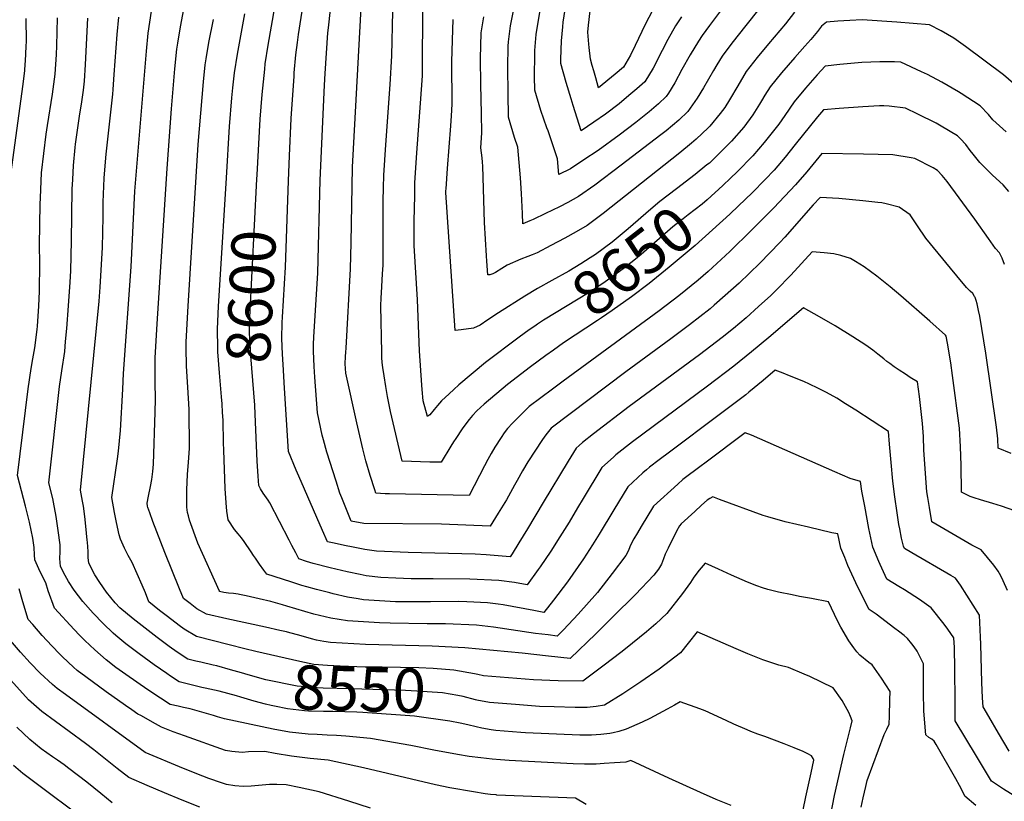
# Model space of a CAD drawing. Units: inches. Extents: x 2588116 to 2593996, y 1512968 to 1518386.
# Drawn here: x 2591561 to 2592204, y 1516450 to 1516960 of the extents above; entities that cross this region are included whole.
import ezdxf
from ezdxf.enums import TextEntityAlignment as Align

# ---------------------------------------------------------------- set-up
doc = ezdxf.new("R2010")
doc.units = ezdxf.units.IN
doc.header["$MEASUREMENT"] = 0
doc.layers.add('tile_2645_25_contour_10ft', color=107, linetype='Continuous')
doc.styles.add('Arial', font='arial.ttf')

msp = doc.modelspace()

# ---------------------------------------------------------------- linework, layer by layer
at = {"layer": 'tile_2645_25_contour_10ft'}
for points, elevation in [([(2591909.58, 1516744.5), (2591904.54, 1516740.95), (2591894.53, 1516733.48), (2591879.55, 1516722.09), (2591864.36, 1516709.15), (2591859.59, 1516704.93), (2591856.73, 1516701.83), (2591854.55, 1516699.15), (2591851.71, 1516695.46), (2591850.02, 1516693.09), (2591845.76, 1516686.83), (2591844.29, 1516684.58), (2591842.55, 1516681.75), (2591836.31, 1516671.35), (2591832.34, 1516671.29), (2591828.97, 1516671.25), (2591810.83, 1516672.01), (2591803.15, 1516704.36), (2591801.25, 1516714.25), (2591800.12, 1516720.62), (2591798.97, 1516727.58), (2591798.26, 1516733.03), (2591797.83, 1516736.29), (2591797.58, 1516739.6), (2591797.49, 1516742.91), (2591796.76, 1516773.44), (2591797.06, 1516778.56), (2591797.27, 1516781.99), (2591798.05, 1516794.36), (2591798.28, 1516799.85), (2591798.43, 1516811.66), (2591798.46, 1516842.05), (2591798.63, 1516850.51), (2591798.84, 1516858.79), (2591800.07, 1516878.57), (2591803.06, 1516917.99), (2591804.09, 1516936.58), (2591805.36, 1516995.21)], 8640), ([(2591974.34, 1516966.21), (2591969.56, 1516957.03), (2591963.02, 1516943.41), (2591959.97, 1516937.14), (2591955.28, 1516929.25), (2591949.99, 1516924.8), (2591939.11, 1516915.84), (2591937.24, 1516922.21), (2591935.94, 1516926.78), (2591934.97, 1516930.35), (2591933.86, 1516934.58), (2591932.96, 1516942.12), (2591932.71, 1516944.39), (2591932.02, 1516952.08), (2591932.42, 1516956.78), (2591936.9, 1516994.41)], 8710), ([(2592204.27, 1516800.45), (2592202.68, 1516804.44), (2592200.92, 1516808.1), (2592198.27, 1516810.92), (2592196.76, 1516813.03), (2592193.66, 1516817.39), (2592184.8, 1516830), (2592166.85, 1516854.6), (2592163.52, 1516858.62), (2592160.45, 1516861.72), (2592157.6, 1516863.59), (2592145.58, 1516869.53), (2592143.26, 1516870.03), (2592131.3, 1516871.94), (2592112.16, 1516872.46), (2592084.85, 1516872.8), (2592075.11, 1516860.93), (2592067.73, 1516852.34), (2592053.61, 1516837.34), (2592038.96, 1516822.71), (2592024.77, 1516808.91), (2592010.68, 1516795.91), (2592004.09, 1516790.22), (2591991.5, 1516779.99), (2591978.71, 1516770.24), (2591915.85, 1516724.25), (2591908.9, 1516719.06), (2591893.79, 1516707.75), (2591882.9, 1516696.76), (2591879.54, 1516693.36), (2591877.47, 1516690.49), (2591875.49, 1516687.48), (2591871.4, 1516681.1), (2591868.97, 1516676.91), (2591866.7, 1516672.96), (2591864.47, 1516668.97), (2591854.48, 1516649.58), (2591802.45, 1516650.65), (2591799.77, 1516650.72), (2591793.68, 1516650.96), (2591792.99, 1516653.13), (2591789.99, 1516662.66), (2591787.02, 1516672.18), (2591785.04, 1516680.09), (2591781.2, 1516696.95), (2591773.96, 1516729.39), (2591773.66, 1516735.5), (2591773.76, 1516740.21), (2591773.94, 1516743.18), (2591774.13, 1516745.8), (2591777.04, 1516797.46), (2591777.4, 1516814.51), (2591778.41, 1516863.97), (2591784.6, 1516980.32)], 8630), ([(2591897.42, 1516760.18), (2591893.82, 1516757.76), (2591887.2, 1516753.02), (2591865.31, 1516736.43), (2591847.9, 1516721.73), (2591844.47, 1516718.79), (2591841.43, 1516715.94), (2591836.58, 1516711.33), (2591835.17, 1516709.78), (2591833.79, 1516708.21), (2591831.79, 1516705.8), (2591828.92, 1516702.24), (2591827.49, 1516701.25), (2591827.38, 1516701.19), (2591824.54, 1516711.26), (2591823.81, 1516718.74), (2591823.55, 1516721.53), (2591822.1, 1516744.04), (2591820.9, 1516777.4), (2591818.57, 1516812.81), (2591818.74, 1516828.75), (2591818.99, 1516845.35), (2591819.14, 1516853.64), (2591820.42, 1516873.4), (2591823.85, 1516920.67), (2591824.08, 1516923.85), (2591824.11, 1516927.6), (2591824.15, 1516937.77), (2591824.56, 1516977.88)], 8650), ([(2592185.48, 1516447.13), (2592178.22, 1516453.14), (2592176.92, 1516455.97), (2592174.73, 1516460.22), (2592172.37, 1516464.46), (2592159.58, 1516486.99), (2592158.29, 1516489.03), (2592156.7, 1516490.43), (2592154.89, 1516491.55), (2592152.93, 1516493.13), (2592151.52, 1516508.67), (2592151.28, 1516521.4), (2592151.28, 1516539.66), (2592149.15, 1516543.97), (2592147.15, 1516547.79), (2592145.29, 1516550.77), (2592143.72, 1516552.69), (2592140.87, 1516556.11), (2592138.6, 1516558.01), (2592134.95, 1516560.93), (2592132.61, 1516562.74), (2592120.32, 1516572.09), (2592115.84, 1516574.98), (2592112.68, 1516581.06), (2592107.09, 1516592.42), (2592101.93, 1516603.8), (2592099.83, 1516609.03), (2592097.35, 1516615.2), (2592095.42, 1516624.4), (2592091.54, 1516625.21), (2592076.17, 1516628.77), (2592060.91, 1516632.37), (2592049.61, 1516635.53), (2592046.66, 1516636.4), (2592017.99, 1516646.91), (2592013.72, 1516648.67), (2592011.76, 1516647.58), (2592010.08, 1516646.47), (2592006.39, 1516643.11), (2592001.97, 1516639.07), (2591993.05, 1516630.92), (2591991.87, 1516629.8), (2591990.02, 1516626.15), (2591984.46, 1516615.11), (2591982.67, 1516611.17), (2591981.59, 1516608.18), (2591980.17, 1516604.72), (2591978.24, 1516601.46), (2591975.11, 1516597.51), (2591963.11, 1516584.8), (2591948.49, 1516570.19), (2591937.26, 1516559.14), (2591920.42, 1516543.02), (2591906.39, 1516544.49), (2591889.19, 1516546.48), (2591851.83, 1516549.95), (2591830.38, 1516551.18), (2591786.77, 1516552.19), (2591764.07, 1516553.47), (2591759.62, 1516554.15), (2591754.76, 1516555.08), (2591751.51, 1516555.91), (2591743.4, 1516558.21), (2591737.33, 1516559.88), (2591735.29, 1516560.44), (2591730.88, 1516561.43), (2591721.62, 1516563.49), (2591696.25, 1516568.91), (2591682.91, 1516572.09), (2591676.6, 1516575.61), (2591672.27, 1516578.9), (2591668.01, 1516582.21), (2591665.4, 1516588.63), (2591655.85, 1516612.33), (2591648.02, 1516632.56), (2591645.91, 1516638.25), (2591645.33, 1516639.96), (2591644.75, 1516641.78), (2591644.52, 1516642.64), (2591644.3, 1516644.43), (2591645.09, 1516649.07), (2591646.46, 1516655.49), (2591647.32, 1516660.08), (2591648.03, 1516665.23), (2591648.32, 1516669.93), (2591649.52, 1516703.95), (2591649.64, 1516712.48), (2591649.37, 1516723.62), (2591649.37, 1516739.53), (2591650.75, 1516761.57), (2591657.2, 1516863.18), (2591660.04, 1516902.04), (2591662.36, 1516928.24), (2591663.63, 1516941.08), (2591664.25, 1516944.92), (2591666.08, 1516955.53), (2591668.84, 1516970.63)], 8570), ([(2591736.58, 1516855.04), (2591737.16, 1516871.4), (2591738.4, 1516895.82), (2591740.16, 1516923.43), (2591740.35, 1516925.63), (2591741.36, 1516937.3), (2591742.35, 1516945.32), (2591743.08, 1516950.66), (2591746.47, 1516972.74)], 8610), ([(2592020.06, 1516967.78), (2592011.57, 1516956.58), (2592006.79, 1516949.95), (2592004.27, 1516946.36), (2591998.99, 1516937.37), (2591993.44, 1516927.84), (2591988.89, 1516918.94), (2591984.77, 1516912.31), (2591983.31, 1516910.08), (2591978.16, 1516905.43), (2591972.07, 1516900.03), (2591963.43, 1516893.11), (2591952.47, 1516884.8), (2591938.71, 1516874.94), (2591929.54, 1516868.67), (2591920.66, 1516862.78), (2591913.23, 1516859.09), (2591912.34, 1516869.4), (2591906.09, 1516887.6), (2591905.36, 1516889.68), (2591901.43, 1516901.01), (2591897.37, 1516914.19), (2591897.27, 1516923.23), (2591897.36, 1516937.47), (2591897.39, 1516940.11), (2591898.28, 1516950.62), (2591901.92, 1516972.94)], 8690), ([(2591993.18, 1516962.16), (2591989.27, 1516956.31), (2591984.24, 1516947.29), (2591980.69, 1516940.2), (2591974.63, 1516928.69), (2591969.27, 1516919.68), (2591964.08, 1516915.16), (2591958.83, 1516910.69), (2591952.51, 1516905.36), (2591943.71, 1516898.62), (2591936.04, 1516893.28), (2591927.67, 1516887.69), (2591922.49, 1516904.23), (2591921.13, 1516908.59), (2591917.94, 1516919.23), (2591914.4, 1516931.75), (2591914.4, 1516934.42), (2591914.83, 1516946.43), (2591915.68, 1516955.56), (2591916.04, 1516958.76), (2591917.93, 1516971.01)], 8700), ([(2591715.29, 1516547.72), (2591707.99, 1516549.41), (2591697.76, 1516551.9), (2591676.46, 1516557.4), (2591668.49, 1516562.22), (2591665.07, 1516564.72), (2591657.51, 1516570.47), (2591652.37, 1516574.5), (2591645.38, 1516580.14), (2591643.12, 1516585.94), (2591641.04, 1516591.07), (2591634.36, 1516605.67), (2591631.91, 1516610.31), (2591629.5, 1516615.05), (2591627.6, 1516619.11), (2591626.77, 1516620.98), (2591625.88, 1516623.78), (2591624.16, 1516631.92), (2591622.97, 1516638.33), (2591621.21, 1516648.22), (2591624.97, 1516673.43), (2591625.56, 1516678.49), (2591626.81, 1516691.92), (2591628.42, 1516719.05), (2591628.69, 1516729.11), (2591633.83, 1516798.82), (2591636.22, 1516848.34), (2591643.73, 1516939.65), (2591644.87, 1516951.37), (2591647.17, 1516965.91)], 8560), ([(2591695.97, 1516857.07), (2591698.02, 1516890.44), (2591699.59, 1516909.15), (2591700.23, 1516915.7), (2591701.29, 1516925.54), (2591703.17, 1516937.86), (2591708.05, 1516964.11)], 8590), ([(2591715.89, 1516856.08), (2591716.04, 1516858.98), (2591718.14, 1516895.23), (2591719.46, 1516911.38), (2591720.23, 1516919.72), (2591721.02, 1516927.86), (2591721.39, 1516931.44), (2591723.22, 1516943.75), (2591727.52, 1516968.49)], 8600), ([(2591752.93, 1516748.39), (2591753.15, 1516752.86), (2591755.65, 1516795.05), (2591757.28, 1516855.41), (2591760.03, 1516917.59), (2591760.47, 1516925.04), (2591762.31, 1516951.78), (2591762.66, 1516954.99), (2591764.08, 1516966.97)], 8620), ([(2592067.08, 1516965.25), (2592061.08, 1516957.67), (2592049.96, 1516944.5), (2592042.58, 1516935.57), (2592035.48, 1516926.46), (2592030.05, 1516917.15), (2592024.61, 1516907.83), (2592021.44, 1516903.01), (2592018.44, 1516898.98), (2592011.72, 1516890.65), (2592010.57, 1516889.55), (2592002.76, 1516882.24), (2591999.69, 1516879.63), (2591992.14, 1516873.42), (2591941.99, 1516833.76), (2591931.54, 1516825.96), (2591924.54, 1516821.74), (2591916.95, 1516817.51), (2591907.98, 1516812.75), (2591899, 1516808.11), (2591895.75, 1516806.75), (2591892.83, 1516805.7), (2591888.4, 1516803.85), (2591879.36, 1516799.94), (2591875.88, 1516797.89), (2591871.65, 1516795.24), (2591870.06, 1516794.3), (2591867.98, 1516793.73), (2591866.72, 1516793.74), (2591866.1, 1516802.52), (2591865.87, 1516806.15), (2591864.65, 1516827.83), (2591863.4, 1516864.61), (2591863.25, 1516867.33), (2591862.96, 1516870.05), (2591862.13, 1516876.69), (2591862.87, 1516886.44), (2591862.7, 1516898.91), (2591862.14, 1516918.06), (2591862, 1516935.03), (2591862.48, 1516951.8), (2591864.13, 1516962.04)], 8670), ([(2592043.76, 1516967.13), (2592035.2, 1516956.52), (2592026.13, 1516945), (2592019.79, 1516936.42), (2592016.35, 1516930.83), (2592014.21, 1516927.2), (2592007.62, 1516915.69), (2592003.5, 1516908.94), (2591997.44, 1516900.41), (2591991.44, 1516894.76), (2591983.12, 1516887.64), (2591979.85, 1516885.03), (2591953.86, 1516865.19), (2591936.53, 1516852.25), (2591926.01, 1516844.7), (2591918.9, 1516840.81), (2591913.53, 1516838.11), (2591904.52, 1516833.61), (2591896.42, 1516829.79), (2591894.27, 1516828.89), (2591889.67, 1516826.96), (2591889.34, 1516833.74), (2591888.71, 1516846.82), (2591888.09, 1516856.99), (2591887.18, 1516866.99), (2591886.24, 1516877), (2591884.24, 1516883.29), (2591880.34, 1516896.62), (2591880.03, 1516912.07), (2591879.87, 1516929.05), (2591880.1, 1516942.96), (2591880.16, 1516945.88), (2591881.48, 1516956.24), (2591883.44, 1516966.16)], 8680), ([(2591554.51, 1516854.4), (2591563.25, 1516918.19), (2591564.26, 1516927.18), (2591564.65, 1516931.25), (2591564.78, 1516933.21), (2591565.23, 1516942.99), (2591565.33, 1516946.06), (2591565.29, 1516960.99)], 8520), ([(2592025.74, 1516447.1), (2592015.84, 1516451.05), (2592005.67, 1516455.45), (2591985.05, 1516465.02), (2591960.08, 1516476.39), (2591956.96, 1516475.45), (2591949.39, 1516474.85), (2591942.82, 1516474.43), (2591937.52, 1516474.14), (2591929.9, 1516474.03), (2591922.56, 1516474.31), (2591880.58, 1516476.48), (2591875.07, 1516476.83), (2591869.56, 1516477.35), (2591862.15, 1516478.12), (2591854.62, 1516479.15), (2591847, 1516480.43), (2591831.57, 1516483.25), (2591816.49, 1516486.33), (2591790.19, 1516490.84), (2591774, 1516492.27), (2591767.9, 1516492.81), (2591761.74, 1516493.05), (2591755.33, 1516493.38), (2591749.48, 1516493.71), (2591737.18, 1516494.97), (2591726.61, 1516496.93), (2591694.66, 1516503.63), (2591690.15, 1516504.95), (2591687.56, 1516505.79), (2591672.41, 1516510.21), (2591667.96, 1516511.15), (2591664.55, 1516511.85), (2591659.35, 1516513.06), (2591653.03, 1516517.16), (2591644.7, 1516522.68), (2591630.27, 1516532.52), (2591623.87, 1516537.18), (2591617.42, 1516542.15), (2591610.14, 1516548.64), (2591603.61, 1516554.8), (2591600.15, 1516558.3), (2591596.61, 1516561.98), (2591583.67, 1516576.01), (2591579.66, 1516587.34), (2591578.03, 1516592.51), (2591576.32, 1516595.8), (2591573.44, 1516601.56), (2591570.77, 1516607.58), (2591570.68, 1516610.88), (2591570.48, 1516615.51), (2591569.48, 1516621.7), (2591567.47, 1516632.1), (2591564.84, 1516642.59), (2591559.48, 1516662.62), (2591566.51, 1516719.23), (2591568.55, 1516732.55), (2591569.62, 1516738.88), (2591570.79, 1516745.88), (2591572.39, 1516758.03), (2591572.57, 1516760.04), (2591573.4, 1516773.27), (2591574, 1516782.94), (2591574.03, 1516801.16), (2591573.9, 1516813.03), (2591574.36, 1516839.86), (2591574.49, 1516843.92), (2591575.26, 1516860.27), (2591578.33, 1516885.59), (2591579.11, 1516891.26), (2591582.38, 1516911.57), (2591584.22, 1516924.63), (2591585.02, 1516937.5), (2591585.3, 1516943.1), (2591585.61, 1516961.51)], 8530), ([(2591705.39, 1516517.82), (2591702.68, 1516518.61), (2591691.24, 1516521.7), (2591682.16, 1516523.71), (2591679.94, 1516524.18), (2591675.59, 1516525.23), (2591665.06, 1516527.84), (2591659.38, 1516531.64), (2591657, 1516533.23), (2591648.75, 1516539), (2591638.91, 1516546.22), (2591630.4, 1516552.71), (2591623.75, 1516558.07), (2591621.97, 1516559.52), (2591615.41, 1516565.93), (2591608.96, 1516572.77), (2591602.21, 1516580.38), (2591596.56, 1516587.8), (2591592.96, 1516593.46), (2591590.58, 1516597.3), (2591587.64, 1516603.23), (2591587.19, 1516608.31), (2591587.42, 1516612.65), (2591587.4, 1516617.3), (2591586.09, 1516626.61), (2591584.74, 1516635.92), (2591583.08, 1516645.19), (2591582.62, 1516647.54), (2591580.06, 1516657.82), (2591587.02, 1516720.71), (2591588.57, 1516731.01), (2591590.36, 1516743.59), (2591590.96, 1516750.17), (2591591.71, 1516758.56), (2591592.94, 1516773.43), (2591593.94, 1516788.87), (2591594.39, 1516796.35), (2591594.9, 1516815.91), (2591595.36, 1516849.54), (2591595.63, 1516855.95), (2591596.16, 1516865.05), (2591597.23, 1516876.85), (2591597.49, 1516878.96), (2591600.23, 1516898.7), (2591601.27, 1516905.04), (2591602.56, 1516914.23), (2591603.09, 1516918.1), (2591603.23, 1516920.19), (2591603.94, 1516930.95), (2591605.59, 1516961.19)], 8540), ([(2591705.87, 1516533.62), (2591698.77, 1516535.7), (2591689.67, 1516538.18), (2591687.32, 1516538.82), (2591679.33, 1516540.58), (2591676, 1516541.36), (2591670.76, 1516542.62), (2591668.36, 1516544.19), (2591666.15, 1516545.66), (2591663.78, 1516547.28), (2591658.68, 1516550.88), (2591650.68, 1516556.8), (2591634.99, 1516569.01), (2591626.35, 1516576.23), (2591623.31, 1516579.39), (2591617.7, 1516586.46), (2591613.31, 1516592.64), (2591609.99, 1516597.62), (2591606.16, 1516605.4), (2591605.74, 1516609.01), (2591605.6, 1516612.88), (2591605.24, 1516619.14), (2591605.14, 1516620.45), (2591604.26, 1516629.5), (2591603.58, 1516635.87), (2591602.58, 1516642.57), (2591601.98, 1516645.92), (2591600.63, 1516653.02), (2591612.83, 1516776.55), (2591613.48, 1516785.49), (2591614.99, 1516811.43), (2591615.47, 1516831.53), (2591615.58, 1516841.1), (2591615.97, 1516851.66), (2591616.18, 1516856.7), (2591617.05, 1516867.38), (2591617.47, 1516872.47), (2591621.82, 1516911.63), (2591622.06, 1516914.66), (2591622.78, 1516924.43), (2591624.69, 1516950.57), (2591625.81, 1516961.82)], 8550), ([(2592210.87, 1516453.14), (2592203.56, 1516457.65), (2592195.66, 1516462.99), (2592185.86, 1516479.27), (2592172.09, 1516502.33), (2592171.93, 1516512.02), (2592171.89, 1516515.28), (2592171.81, 1516536.01), (2592171.45, 1516550.18), (2592171.17, 1516556.6), (2592167.26, 1516562.18), (2592164.91, 1516565.42), (2592156.32, 1516576.2), (2592148.74, 1516581.7), (2592138.91, 1516587.85), (2592135.09, 1516590.18), (2592127.37, 1516594.93), (2592122.99, 1516604.49), (2592122.14, 1516606.47), (2592118.24, 1516615.89), (2592115.58, 1516628.04), (2592112.92, 1516642.49), (2592111.13, 1516652.38), (2592110.11, 1516658.57), (2592103.32, 1516660.65), (2592093.46, 1516665.03), (2592039.07, 1516688.88), (2592034.87, 1516690.4), (2592008.59, 1516670.75), (2592006.01, 1516668.82), (2591994.14, 1516659.9), (2591990.89, 1516657.01), (2591975.01, 1516642.46), (2591966.89, 1516629.27), (2591964.4, 1516625.18), (2591962.08, 1516621.23), (2591961.08, 1516619.2), (2591959.58, 1516616.06), (2591958.61, 1516613.7), (2591956.81, 1516610.39), (2591947.96, 1516598.54), (2591938.43, 1516586.28), (2591925.7, 1516572.1), (2591916.07, 1516561.78), (2591912.12, 1516557.72), (2591906.18, 1516558.44), (2591897.91, 1516559.5), (2591870.52, 1516563.44), (2591859.25, 1516564.79), (2591839.07, 1516565.66), (2591827.03, 1516565.75), (2591802.85, 1516566.21), (2591795.89, 1516566.38), (2591775.01, 1516567.64), (2591764.28, 1516569.33), (2591760.43, 1516570.21), (2591753.13, 1516572.05), (2591735.45, 1516577.31), (2591732.6, 1516578.23), (2591724.93, 1516580.2), (2591717.32, 1516582), (2591708.86, 1516583.92), (2591704.58, 1516584.84), (2591703.63, 1516585.01), (2591700.6, 1516585.48), (2591697.47, 1516585.77), (2591694.37, 1516586.13), (2591691.54, 1516586.81), (2591691.44, 1516586.97), (2591677.26, 1516618.44), (2591671.82, 1516633.38), (2591671.14, 1516636.19), (2591670.68, 1516638.35), (2591670.22, 1516641.86), (2591670.11, 1516648.22), (2591670.14, 1516653.15), (2591670.64, 1516663.3), (2591671.2, 1516671.2), (2591671.83, 1516680.3), (2591671.58, 1516705.7), (2591670.88, 1516720.31), (2591669.95, 1516733.98), (2591669.78, 1516746.05), (2591669.73, 1516749.79), (2591671.01, 1516773.24), (2591677.66, 1516878.73), (2591681.04, 1516919.59), (2591682.23, 1516930.88), (2591682.79, 1516934.73), (2591684.55, 1516945.4), (2591687.51, 1516960.45)], 8580), ([(2591908.51, 1516789.89), (2591899.2, 1516784.68), (2591890.88, 1516779.66), (2591873.66, 1516768.86), (2591866.69, 1516764.31), (2591861.8, 1516760.75), (2591857.44, 1516758.89), (2591849.33, 1516757.64), (2591845.5, 1516757.39), (2591839.33, 1516847.39), (2591839.35, 1516848.51), (2591839.44, 1516849.85), (2591840.36, 1516862.99), (2591842.51, 1516891.02), (2591843, 1516897.5), (2591843.56, 1516905.06), (2591843.32, 1516932.74), (2591843.64, 1516946.95), (2591844, 1516960.34)], 8660), ([(2592224.94, 1516905.83), (2592203.5, 1516924.16), (2592178.68, 1516942.85), (2592171.05, 1516948.31), (2592166.99, 1516950.67), (2592162.81, 1516953.01), (2592155.15, 1516956.99), (2592133.85, 1516958.77), (2592111.14, 1516960.2), (2592103.21, 1516959.78), (2592095.34, 1516959.25), (2592088.02, 1516958.71), (2592084.63, 1516956.12), (2592082.14, 1516952.49), (2592077.77, 1516947.31), (2592073.76, 1516943.01), (2592067.26, 1516935.63), (2592058.47, 1516925.49), (2592051.18, 1516916.5), (2592047.77, 1516910.95), (2592045.56, 1516907.3), (2592044.29, 1516905.05), (2592039.81, 1516898.19), (2592033.88, 1516889.98), (2592025.86, 1516880.97), (2592011.43, 1516866.67), (2592009.84, 1516865.38)], 8660), ([(2592205.34, 1516887.14), (2592196.68, 1516894.79), (2592193.69, 1516898.43), (2592188.25, 1516904.03), (2592175.99, 1516912.03), (2592174.1, 1516913.16), (2592163.38, 1516919.57), (2592153.85, 1516924.42), (2592150.09, 1516926.2), (2592136.52, 1516932.47), (2592132.45, 1516932.81), (2592122.85, 1516932.81), (2592110.94, 1516932.3), (2592096.62, 1516930.91), (2592087.05, 1516929.9), (2592081.89, 1516924.24), (2592074.2, 1516915.51), (2592066.78, 1516906.6), (2592060.66, 1516897.72), (2592056.84, 1516892.03), (2592054.3, 1516888.8), (2592047.2, 1516880.02), (2592039.83, 1516871.42), (2592029.58, 1516860.98), (2592025.29, 1516856.71), (2592020.2, 1516852.03)], 8650), ([(2592206.95, 1516848.05), (2592203.39, 1516852.32), (2592196.45, 1516858.71), (2592188, 1516867.06), (2592183.67, 1516872.41), (2592181.78, 1516874.75), (2592178.87, 1516878.86), (2592175.57, 1516882.47), (2592173.45, 1516884.51), (2592162.89, 1516890.82), (2592159.58, 1516892.78), (2592147.53, 1516898.65), (2592139.62, 1516902.47), (2592128.81, 1516903.71), (2592125.5, 1516904.04), (2592122.52, 1516903.94), (2592111.78, 1516903.37), (2592096.22, 1516902.22), (2592085.95, 1516901.35), (2592082.07, 1516896.9), (2592067.5, 1516878.69), (2592061.02, 1516870.56), (2592053.71, 1516861.93), (2592047.84, 1516855.86), (2592039.33, 1516847.11), (2592030.55, 1516838.68)], 8640), ([(2592009.84, 1516865.38), (2592002.16, 1516859.1), (2591989.87, 1516849.8), (2591979.19, 1516841.46), (2591973.17, 1516836.43), (2591958.39, 1516823.67), (2591947.86, 1516815.02), (2591937.14, 1516807.02), (2591933.53, 1516804.65), (2591927.5, 1516800.76), (2591919.61, 1516796.09), (2591908.51, 1516789.89)], 8660), ([(2591693.52, 1516703.7), (2591693.16, 1516709.4), (2591692.87, 1516713.96), (2591691.41, 1516729.6), (2591690.39, 1516743.36), (2591690.31, 1516745.84), (2591690.22, 1516758.14), (2591690.92, 1516773.19), (2591691.86, 1516790.28), (2591695.97, 1516857.07)], 8590), ([(2591714.73, 1516702.64), (2591714.46, 1516708.56), (2591711.89, 1516740.85), (2591711.65, 1516744.96), (2591711.07, 1516755.7), (2591711.12, 1516758.41), (2591711.39, 1516766.08), (2591715.89, 1516856.08)], 8600), ([(2591732.71, 1516741.85), (2591732.28, 1516751.98), (2591732.38, 1516762.48), (2591732.53, 1516765.95), (2591734.58, 1516798.55), (2591736.58, 1516855.04)], 8610), ([(2592020.2, 1516852.03), (2592009.93, 1516842.56), (2592006.82, 1516839.81), (2591997.64, 1516832.74), (2591994.27, 1516830.17), (2591987.48, 1516824.96), (2591966.85, 1516806.83), (2591963.12, 1516803.77), (2591955.14, 1516797.57), (2591945.7, 1516790.73), (2591942.61, 1516788.52), (2591939.39, 1516786.39), (2591932.99, 1516782.2), (2591903.19, 1516763.96), (2591899.12, 1516761.33), (2591897.42, 1516760.18)], 8650), ([(2592208.59, 1516676.98), (2592200.1, 1516680.4), (2592199.86, 1516686.62), (2592199.01, 1516694.17), (2592192.03, 1516742.44), (2592188.02, 1516766.63), (2592187.32, 1516770.33), (2592186.27, 1516774.64), (2592185.64, 1516776.82), (2592185, 1516778.84), (2592184.88, 1516779.24), (2592184.68, 1516779.6), (2592183.48, 1516781.45), (2592181.77, 1516783.05), (2592179.37, 1516785.37), (2592172.98, 1516792.92), (2592168.86, 1516797.92), (2592152.86, 1516817.53), (2592147.36, 1516825.54), (2592142.68, 1516832.75), (2592135.35, 1516837.81), (2592126.97, 1516839.95), (2592124.17, 1516840.56), (2592121.5, 1516840.93), (2592111.78, 1516842.04), (2592095.91, 1516843.43), (2592083.75, 1516844.26), (2592079.25, 1516839.29), (2592060.74, 1516818.35), (2592057.41, 1516814.72), (2592044.51, 1516801.28), (2592037.75, 1516794.67), (2592030.91, 1516788.1), (2592021.85, 1516780.11), (2592014.6, 1516773.75), (2592011.89, 1516771.49), (2591998.42, 1516760.94), (2591986.34, 1516751.92), (2591956.81, 1516730.29), (2591908.03, 1516693.41), (2591904.7, 1516689.2), (2591902.51, 1516686.01), (2591892.88, 1516671.49), (2591889.46, 1516665.72), (2591885.81, 1516659.29), (2591884.13, 1516656.21), (2591878.89, 1516646.7), (2591873.56, 1516638.02), (2591868.19, 1516629.41), (2591836.46, 1516630.73), (2591785.8, 1516631.27), (2591777.43, 1516632.83), (2591771.34, 1516648.07), (2591770.16, 1516651.16), (2591767.71, 1516658.79), (2591761.67, 1516677.86), (2591759.41, 1516685.83), (2591758.62, 1516688.99), (2591755.39, 1516703.42), (2591753.75, 1516726.91), (2591753.37, 1516733.88), (2591752.9, 1516743.77), (2591752.9, 1516743.99), (2591752.91, 1516744.71), (2591752.93, 1516748.39)], 8620), ([(2592030.55, 1516838.68), (2592024.82, 1516833.17), (2592002.2, 1516812.85), (2591985.23, 1516798.62), (2591972.05, 1516788.07), (2591960.53, 1516779.32), (2591948.01, 1516770.25), (2591941, 1516765.56), (2591938.42, 1516763.83), (2591916.18, 1516749.15), (2591909.58, 1516744.5)], 8640), ([(2592210.91, 1516639.46), (2592202.21, 1516642.47), (2592196.61, 1516644.22), (2592188.63, 1516646.62), (2592184.41, 1516648.02), (2592181.72, 1516648.96), (2592176.22, 1516651.76), (2592175.89, 1516669.26), (2592175.46, 1516681.39), (2592174.8, 1516693.59), (2592170.21, 1516727.95), (2592169.05, 1516736.18), (2592167.02, 1516748.95), (2592166.2, 1516753.55), (2592165.77, 1516754.28), (2592155.49, 1516763.42), (2592136.54, 1516779.97), (2592129.53, 1516785.7), (2592120.81, 1516792.75), (2592112.56, 1516798.93), (2592106.85, 1516802.46), (2592103.63, 1516804.39), (2592097.24, 1516806.32), (2592092.7, 1516807.42), (2592086.35, 1516807.95), (2592078.51, 1516808.57), (2592064.71, 1516793.47), (2592055.36, 1516783.86), (2592051.62, 1516780.09), (2592043.61, 1516772.86), (2592035.52, 1516765.66), (2592027.14, 1516758.58), (2592019.74, 1516752.64), (2592004.99, 1516741.41), (2591958.99, 1516707.6), (2591935.75, 1516689.78), (2591928.5, 1516684.14), (2591926.4, 1516682.28), (2591924.41, 1516680.44), (2591919.21, 1516671.86), (2591902.92, 1516644.9), (2591892.7, 1516627.82), (2591887.08, 1516618.56), (2591882.61, 1516611.34), (2591881.42, 1516609.43), (2591865.57, 1516610.73), (2591858.37, 1516611.15), (2591814.67, 1516612.39), (2591794.01, 1516613.22), (2591786.38, 1516614.36), (2591777.79, 1516616), (2591774.16, 1516616.71), (2591765.21, 1516618.56), (2591762.11, 1516619.22), (2591758.78, 1516626.63), (2591743.29, 1516662.16), (2591741.61, 1516666.06), (2591736.65, 1516678.21), (2591733.94, 1516719.64), (2591732.99, 1516735.17), (2591732.71, 1516741.85)], 8610), ([(2592206.14, 1516587.43), (2592203.27, 1516593.89), (2592201.8, 1516597.11), (2592200.17, 1516600.05), (2592197.25, 1516604.06), (2592188.97, 1516613.96), (2592182.79, 1516617.1), (2592156.75, 1516632.36), (2592155.16, 1516641.6), (2592154.09, 1516648.24), (2592153.53, 1516652.02), (2592151.63, 1516679.03), (2592151.23, 1516688.13), (2592150.59, 1516696.65), (2592150.31, 1516700.4), (2592148.71, 1516714.14), (2592147.33, 1516723.66), (2592142.68, 1516726.69), (2592139.47, 1516728.72), (2592135.48, 1516731.38), (2592132.2, 1516733.57), (2592129.27, 1516735.75), (2592127.41, 1516737.13), (2592125.37, 1516738.77), (2592121.54, 1516741.88), (2592118.3, 1516744.43), (2592113.65, 1516747.78), (2592105.25, 1516753.15), (2592093.54, 1516760.3), (2592083.28, 1516766.26), (2592072.95, 1516772.07), (2592072.82, 1516772.1), (2592050.24, 1516752.73), (2592038.91, 1516743.26), (2592027.49, 1516734.02), (2592010.18, 1516720.93), (2591961.21, 1516684.47), (2591950.35, 1516676.07), (2591948.72, 1516674.63), (2591941.27, 1516667.78), (2591929.06, 1516647.61), (2591925.31, 1516641.37), (2591919.85, 1516632.19), (2591913.77, 1516622.51), (2591907.94, 1516613.22), (2591900.95, 1516603.01), (2591899.68, 1516601.21), (2591892.38, 1516591.24), (2591884.09, 1516592.65), (2591873.89, 1516594.09), (2591855.06, 1516594.93), (2591830.97, 1516595.17), (2591816.78, 1516595.16), (2591806.68, 1516595.51), (2591796.85, 1516595.95), (2591787.39, 1516597.09), (2591783.26, 1516597.89), (2591774.81, 1516599.62), (2591763.7, 1516602.35), (2591752.61, 1516605.11), (2591748.3, 1516606.51), (2591743.37, 1516608.23), (2591741.25, 1516612), (2591738.65, 1516616.93), (2591736.98, 1516620.26), (2591724.45, 1516644.73), (2591723.19, 1516646.42), (2591720.01, 1516651.03), (2591718.36, 1516653.88), (2591717.19, 1516656.06), (2591716.73, 1516662.22), (2591716.14, 1516671.96), (2591714.73, 1516702.64)], 8600), ([(2592207.31, 1516482.46), (2592200.25, 1516494.36), (2592193.9, 1516505.22), (2592190.26, 1516511.48), (2592189.91, 1516517.28), (2592189.38, 1516527.38), (2592188.66, 1516552.35), (2592188.46, 1516557.04), (2592187.83, 1516571.42), (2592175.43, 1516591.03), (2592172.31, 1516595.53), (2592169.23, 1516597.3), (2592143.67, 1516612.1), (2592138.9, 1516614.87), (2592138.18, 1516616.54), (2592136.98, 1516621.76), (2592135.79, 1516627.78), (2592135.28, 1516630.65), (2592134.1, 1516638.22), (2592132.64, 1516648.59), (2592131.2, 1516658.95), (2592130.22, 1516670.98), (2592129.14, 1516683.05), (2592128.34, 1516691.28), (2592107.15, 1516705.21), (2592100.45, 1516709.49), (2592094.73, 1516713.02), (2592087.88, 1516716.72), (2592082.32, 1516719.65), (2592076.76, 1516722.33), (2592073.18, 1516723.88), (2592063.84, 1516727.67), (2592059.65, 1516729.34), (2592054.46, 1516731.37), (2592046.62, 1516724.74), (2592037.29, 1516717.03), (2592035.26, 1516715.36), (2592017.95, 1516702.26), (2591985.34, 1516677.9), (2591978.63, 1516672.8), (2591972.29, 1516667.97), (2591970.33, 1516666.32), (2591967.96, 1516664.26), (2591964.8, 1516661.34), (2591958.14, 1516655.12), (2591949.14, 1516640.25), (2591939.51, 1516624.19), (2591935.13, 1516617.24), (2591929.13, 1516608.2), (2591918.76, 1516593.24), (2591909.72, 1516581.12), (2591903.33, 1516573.06), (2591896.78, 1516574.35), (2591876.79, 1516578.04), (2591873.46, 1516578.53), (2591866.6, 1516579.5), (2591853.09, 1516580.15), (2591847.81, 1516580.35), (2591829.34, 1516580.13), (2591813.89, 1516580.08), (2591806.45, 1516580.06), (2591785.61, 1516581.38), (2591782.14, 1516581.94), (2591774.99, 1516583.22), (2591765.64, 1516585.41), (2591763.58, 1516585.92), (2591754.76, 1516588.19), (2591748.56, 1516589.84), (2591745.33, 1516590.75), (2591738, 1516593.07), (2591722.36, 1516598.13), (2591720.39, 1516600.83), (2591717.66, 1516604.61), (2591714.9, 1516608.66), (2591713.72, 1516610.43), (2591712.26, 1516612.81), (2591707.68, 1516619.55), (2591705.88, 1516621.8), (2591703.68, 1516624.44), (2591701.26, 1516627.42), (2591697.23, 1516633.61), (2591696.21, 1516639.28), (2591695.75, 1516644.72), (2591695.18, 1516654.17), (2591694.22, 1516679.19), (2591694.16, 1516683.85), (2591693.81, 1516698.82), (2591693.52, 1516703.7)], 8590), ([(2592110.56, 1516445.88), (2592111.94, 1516452.07), (2592113.67, 1516459.54), (2592114.55, 1516463.3), (2592125.58, 1516493.5), (2592127.26, 1516496.97), (2592128.8, 1516500.24), (2592129.1, 1516505.5), (2592129.42, 1516516.12), (2592129.51, 1516521.44), (2592129.51, 1516521.5), (2592129.49, 1516521.53), (2592126.66, 1516525.92), (2592123.78, 1516530.31), (2592120.81, 1516534.66), (2592117.67, 1516538.9), (2592115.67, 1516540.44), (2592109.69, 1516545.25), (2592107.85, 1516547.45), (2592105.86, 1516550.08), (2592102.58, 1516554.53), (2592097.4, 1516563.55), (2592095.15, 1516567.59), (2592089.19, 1516580.04), (2592078.12, 1516582.24), (2592070.28, 1516583.6), (2592065.54, 1516584.55), (2592056.63, 1516586.4), (2592049.7, 1516588.22), (2592046.07, 1516589.19), (2592042.53, 1516590.5), (2592036.29, 1516592.9), (2592025.84, 1516597.51), (2592017.35, 1516601.39), (2592008.8, 1516605.28), (2592004.88, 1516600.82), (2592001.23, 1516596.09), (2591999.16, 1516592.74), (2591993.8, 1516585.53), (2591983.75, 1516572.45), (2591976.47, 1516565.7), (2591970.34, 1516560.4), (2591956.59, 1516549.36), (2591953.64, 1516547), (2591942.71, 1516538.7), (2591928.73, 1516528.33), (2591912.71, 1516528.41), (2591896.52, 1516529.2), (2591880.23, 1516530.5), (2591863.92, 1516531.85), (2591860.17, 1516532.59)], 8560), ([(2591930.9, 1516447.68), (2591924.03, 1516451.78), (2591872.69, 1516453.92), (2591872.17, 1516453.96), (2591868.45, 1516454.32), (2591865.06, 1516454.78), (2591857.32, 1516455.99), (2591841.9, 1516458.66), (2591832.58, 1516460.67), (2591785.58, 1516471.69), (2591762.36, 1516476.62), (2591750.81, 1516477.71), (2591738.48, 1516479.32), (2591727.93, 1516481.08), (2591721.15, 1516482.37), (2591710.53, 1516482.16), (2591706.31, 1516481.74), (2591699.47, 1516482.38), (2591695.33, 1516482.91), (2591668.53, 1516492.6), (2591661.22, 1516495.26), (2591653.63, 1516498.28), (2591651.67, 1516499.34), (2591649.75, 1516500.4), (2591640.16, 1516505.74), (2591638.25, 1516506.81), (2591634.25, 1516509.51), (2591630.05, 1516512.42), (2591617.55, 1516521.2), (2591604.23, 1516530.99), (2591598.56, 1516535.34), (2591596.15, 1516537.42), (2591588.94, 1516544.12), (2591587.13, 1516545.93), (2591581.96, 1516551.35), (2591575.74, 1516558.2), (2591569.58, 1516565.18), (2591566.58, 1516568.6), (2591563, 1516580.11), (2591560.54, 1516588.48)], 8520), ([(2591790.2, 1516445.43), (2591775.93, 1516449.97), (2591756.53, 1516455.91), (2591743.49, 1516458.85), (2591735.13, 1516460.58), (2591728.86, 1516460.87), (2591724.24, 1516460.71), (2591712.17, 1516459.71), (2591707.04, 1516459.42), (2591701.44, 1516460.01), (2591696.05, 1516460.82), (2591692.77, 1516461.85), (2591684.54, 1516464.75), (2591680.5, 1516466.18), (2591667.93, 1516471.32), (2591642.9, 1516481.78), (2591590.88, 1516519.46), (2591585.53, 1516523.56), (2591582.47, 1516526.02), (2591574.28, 1516533.44), (2591567.75, 1516540.35), (2591561.6, 1516547.27), (2591549.49, 1516561.19)], 8510), ([(2592090.4, 1516439.11), (2592093.22, 1516453.54), (2592099.24, 1516480.38), (2592103.71, 1516497.89), (2592104.75, 1516502.45), (2592103.67, 1516505.11), (2592102.5, 1516507.76), (2592100.39, 1516511.77), (2592098.17, 1516515.71), (2592092.21, 1516523.97), (2592077.04, 1516531.21), (2592073.3, 1516532.9), (2592063.03, 1516537.16), (2592056.87, 1516538.81), (2592046.31, 1516542.17), (2592036.52, 1516546.08), (2592029.02, 1516549.4), (2592003.37, 1516560.59), (2591997.68, 1516553.14), (2591992.62, 1516546.69), (2591978.72, 1516536.09), (2591966.77, 1516527.9), (2591954.84, 1516519.93), (2591942.87, 1516512.67), (2591937.5, 1516511.65), (2591931.53, 1516511.06), (2591923.88, 1516511.16), (2591910, 1516511.4), (2591900.42, 1516511.75), (2591884.83, 1516512.97), (2591867.83, 1516514.35), (2591859.65, 1516515.91)], 8550), ([(2591860.17, 1516532.59), (2591857.99, 1516533.02), (2591844.62, 1516535.53), (2591831.05, 1516536.51), (2591821.73, 1516537.07), (2591797.7, 1516537.46), (2591786.64, 1516537.49), (2591770.27, 1516538.11), (2591762.11, 1516538.58), (2591753.05, 1516539.18), (2591743.97, 1516541.11), (2591715.29, 1516547.72)], 8560), ([(2591859.65, 1516515.91), (2591858.72, 1516516.09), (2591850.58, 1516518.21), (2591847.08, 1516518.91), (2591837.16, 1516520.59), (2591820.39, 1516521.78), (2591813.01, 1516522.21), (2591777.16, 1516523.31), (2591759.1, 1516523.63), (2591755.19, 1516523.84), (2591742.13, 1516525.02), (2591721.75, 1516529.22), (2591710.27, 1516532.34), (2591705.87, 1516533.62)], 8550), ([(2591678.73, 1516445.91), (2591667.12, 1516450.54), (2591655.61, 1516455.3), (2591644.17, 1516460.12), (2591632.18, 1516465.28), (2591624.61, 1516471.29), (2591609.5, 1516483.36), (2591604.03, 1516487.6), (2591593.37, 1516495.38), (2591575.4, 1516508.53), (2591566.81, 1516516.04), (2591555.15, 1516528.82)], 8500), ([(2591859.12, 1516498.49), (2591853.65, 1516499.76), (2591848.7, 1516500.93), (2591841.98, 1516502.17), (2591818.76, 1516505.44), (2591785, 1516507.89), (2591781.29, 1516508.07), (2591765.41, 1516508.41), (2591759.38, 1516508.38), (2591749.55, 1516508.74), (2591747.08, 1516508.91), (2591735.91, 1516510.26), (2591727.46, 1516511.94), (2591725.33, 1516512.37), (2591721.61, 1516513.28), (2591714.18, 1516515.26), (2591705.39, 1516517.82)], 8540), ([(2592072.77, 1516444.27), (2592074.53, 1516452.69), (2592077.97, 1516468.44), (2592079.69, 1516476.68), (2592079.29, 1516477.84), (2592078.21, 1516479.47), (2592075.68, 1516480.86), (2592072.72, 1516482.24), (2592066.93, 1516484.74), (2592060.4, 1516487.32), (2592047.7, 1516492.16), (2592043.17, 1516493.75), (2592038.43, 1516495.5), (2592036.07, 1516496.51), (2592027.44, 1516500.22), (2592022.45, 1516502.55), (2592008.65, 1516508.94), (2592005.2, 1516510.23), (2591992.44, 1516514.85), (2591988.58, 1516512.52), (2591983.82, 1516509.88), (2591975.49, 1516505.47), (2591972.56, 1516503.97), (2591967.45, 1516501.58), (2591957.01, 1516497), (2591952.25, 1516495.43), (2591948.67, 1516494.6), (2591946.4, 1516494.16), (2591940.45, 1516493.44), (2591934.46, 1516493.01), (2591930.43, 1516493.03), (2591926.81, 1516493.08), (2591891.36, 1516494.57), (2591888.2, 1516494.76), (2591871.9, 1516496.08), (2591869.01, 1516496.57), (2591862.84, 1516497.62), (2591859.12, 1516498.49)], 8540), ([(2591621.45, 1516448.78), (2591617.6, 1516451.87), (2591613.91, 1516454.84), (2591604.8, 1516462.24), (2591592.97, 1516471.32), (2591589.95, 1516473.63), (2591585.69, 1516476.59), (2591582.47, 1516478.82), (2591575.08, 1516484.13), (2591567.56, 1516490.25), (2591559.17, 1516498.23)], 8490), ([(2591610.72, 1516432.28), (2591563.05, 1516467.95), (2591556.94, 1516473.16)], 8480)]:
    msp.add_lwpolyline(points, dxfattribs=dict(at, elevation=elevation))

# ---------------------------------------------------------------- texts
at = {"color": 18, "style": 'Arial'}
for s, rotation, p in [('8650', 37.79551, (2591961.56, 1516802.56)), ('8600', 87.13875, (2591712.06, 1516779.52)), ('8550', -1.76067, (2591782.71, 1516523.14))]:
    msp.add_text(s, height=28.8, rotation=rotation, dxfattribs=at).set_placement(p, align=Align.MIDDLE_CENTER)

doc.saveas('drawing.dxf')
